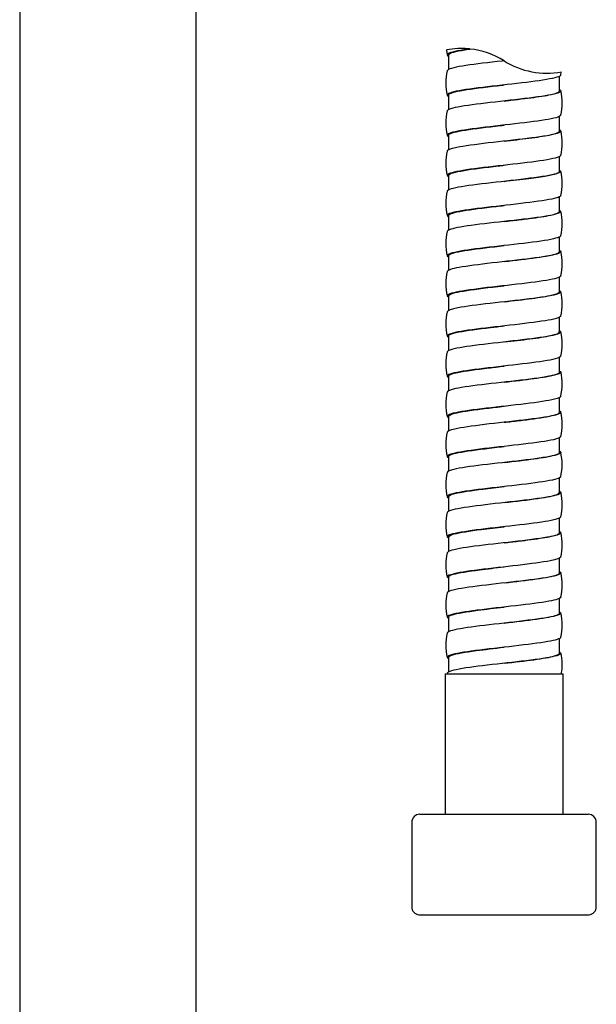
# Model space of a CAD drawing. Units: millimetres. Extents: x -18 to 340, y -18 to 957.
# Drawn here: x 38 to 110, y 469 to 592 of the extents above; entities that cross this region are included whole.
import ezdxf

# ---------------------------------------------------------------- set-up
doc = ezdxf.new("R2010")
doc.units = ezdxf.units.MM
for name, color, linetype in [('$DDT_AUDIT_GENERATED_(15D)', 7, 'Continuous'), ('401084038_STANGE', 7, 'Continuous'), ('4240245_SCHLAUCH', 7, 'Continuous'), ('Default', 7, 'Continuous')]:
    doc.layers.add(name, color=color, linetype=linetype)

# ---------------------------------------------------------------- blocks, each defined once
blk = doc.blocks.new('SE')
at = {"layer": '$DDT_AUDIT_GENERATED_(15D)', "color": 7, "linetype": 'Continuous'}
for p, q in [((87.55, 493.09), (108.55, 493.09)), ((86.55, 492.09), (86.55, 481.58)), ((109.55, 481.58), (109.55, 492.09)), ((87.45, 480.59), (108.65, 480.59))]:
    blk.add_line(p, q, dxfattribs=at)
for centre, start, end in [((87.55, 492.09), 90, 180), ((108.55, 492.09), 0, 90), ((87.55, 481.58), 180, 264.2608), ((108.55, 481.58), 275.7392, 0)]:
    blk.add_arc(centre, 1, start, end, dxfattribs=at)
at = {"layer": '401084038_STANGE', "color": 7, "linetype": 'Continuous'}
for p, q in [((37.7, 669.64), (37.7, 331.38)), ((59.7, 331.38), (59.7, 669.64))]:
    blk.add_line(p, q, dxfattribs=at)
at = {"layer": '4240245_SCHLAUCH', "color": 7, "linetype": 'Continuous'}
for p, q in [((93.74, 588.37), (93.8, 588.36)), ((90.87, 588.24), (90.98, 587.62)), ((91.15, 587.64), (91.15, 585.8)), ((104.95, 583.14), (104.95, 584.97)), ((105.12, 585.12), (105.17, 585.53)), ((98.05, 583.89), (98.05, 583.89)), ((91.15, 582.64), (91.15, 580.8)), ((104.95, 578.14), (104.95, 579.99)), ((91.15, 577.64), (91.15, 575.79)), ((104.95, 573.14), (104.95, 574.98)), ((91.15, 572.64), (91.15, 570.81)), ((98.05, 568.89), (98.05, 568.89)), ((104.95, 568.14), (104.95, 569.98)), ((91.15, 567.64), (91.15, 565.79)), ((98.05, 563.89), (98.05, 563.89)), ((104.95, 563.14), (104.95, 564.99)), ((91.15, 562.64), (91.15, 560.8)), ((104.95, 558.14), (104.95, 559.97)), ((91.15, 557.64), (91.15, 555.8)), ((104.95, 553.14), (104.95, 554.99)), ((91.15, 552.64), (91.15, 550.79)), ((104.95, 548.14), (104.95, 549.98)), ((91.15, 547.64), (91.15, 545.81)), ((104.95, 543.14), (104.95, 544.98)), ((98.05, 543.89), (98.05, 543.89)), ((91.15, 542.64), (91.15, 540.79)), ((104.95, 538.14), (104.95, 539.99)), ((91.15, 537.64), (91.15, 535.8)), ((104.95, 533.14), (104.95, 534.97)), ((91.15, 532.64), (91.15, 530.8)), ((104.95, 528.14), (104.95, 529.99)), ((91.15, 527.64), (91.15, 525.79)), ((104.95, 523.14), (104.95, 524.98)), ((98.05, 523.89), (98.05, 523.89)), ((91.15, 522.64), (91.15, 520.81)), ((104.95, 518.14), (104.95, 519.98)), ((98.05, 518.89), (98.05, 518.89)), ((91.15, 517.64), (91.15, 515.79)), ((104.95, 513.14), (104.95, 514.99)), ((98.05, 513.89), (98.05, 513.89)), ((91.15, 512.64), (91.15, 510.8)), ((90.7, 510.59), (105.4, 510.59)), ((90.7, 510.59), (90.7, 493.09)), ((105.4, 493.09), (105.4, 510.59))]:
    blk.add_line(p, q, dxfattribs=at)
for centre, radius, start, end in [((92.73, 578.42), 10, 84.2246, 100.7424), ((92.74, 578.42), 10, 87.4125, 90.4993), ((92.74, 578.42), 10, 83.6535, 84.2855), ((92.74, 578.42), 10, 57.9076, 83.9103), ((103.36, 595.36), 10, 237.9063, 280.6127), ((97.39, 584.14), 6.59, 166.6804, 193.3486), ((98.7, 581.64), 6.6, 346.6705, 13.3387), ((97.39, 579.14), 6.59, 166.656, 193.3369), ((98.7, 576.64), 6.6, 346.6694, 13.3307), ((97.39, 574.14), 6.59, 166.6662, 193.3561), ((98.7, 571.64), 6.6, 346.6795, 13.3386), ((97.39, 569.14), 6.59, 166.6781, 193.3614), ((98.71, 566.64), 6.59, 346.6432, 13.3604), ((97.39, 564.14), 6.59, 166.6451, 193.3283), ((98.7, 561.64), 6.6, 346.6619, 13.3217), ((97.39, 559.14), 6.59, 166.638, 193.3291), ((98.7, 556.64), 6.6, 346.6691, 13.3286), ((97.39, 554.14), 6.59, 166.6625, 193.3473), ((98.7, 551.64), 6.6, 346.6653, 13.3317), ((97.39, 549.14), 6.59, 166.6547, 193.3257), ((98.71, 546.64), 6.58, 346.6231, 13.3434), ((97.4, 544.14), 6.6, 166.6408, 193.3108), ((98.7, 541.64), 6.6, 346.6562, 13.3206), ((97.4, 539.14), 6.6, 166.6583, 193.332), ((98.7, 536.64), 6.59, 346.6628, 13.338), ((97.4, 534.14), 6.6, 166.6651, 193.3296), ((98.71, 531.64), 6.59, 346.6434, 13.3252), ((97.4, 529.14), 6.6, 166.6559, 193.3163), ((98.72, 526.64), 6.58, 346.6133, 13.3429), ((97.4, 524.14), 6.6, 166.663, 193.3262), ((98.71, 521.64), 6.59, 346.6651, 13.348), ((97.4, 519.14), 6.6, 166.6742, 193.3346), ((98.71, 516.64), 6.59, 346.6578, 13.3545), ((97.4, 514.14), 6.6, 166.668, 193.3262), ((99.64, 511.76), 5.66, 348.1389, 14.3291)]:
    blk.add_arc(centre, radius, start, end, dxfattribs=at)
for points, knots in [([(93.74, 588.37), (93.65, 588.36), (93.56, 588.34), (92.22, 588.14), (91.35, 587.96), (90.93, 587.68), (90.95, 587.58), (91.12, 587.48)], [0, 0, 0, 0, 0.0174263, 0.0174263, 0.2820391, 0.2820391, 0.4194073, 0.4194073, 0.4194073, 0.4194073]), ([(91.15, 587.64), (91.15, 587.68), (91.18, 587.73), (91.51, 587.96), (92.36, 588.14), (93.66, 588.34), (93.73, 588.35), (93.8, 588.36)], [0.6577832, 0.6577832, 0.6577832, 0.6577832, 0.7207805, 0.7207805, 0.9856327, 0.9856327, 1, 1, 1, 1]), ([(98.05, 586.89), (97.97, 586.88), (97.88, 586.87), (96.15, 586.68), (94.52, 586.49), (92.07, 586.12), (91.25, 585.93), (91, 585.72), (90.98, 585.69), (90.98, 585.66)], [0, 0, 0, 0, 0.00036615, 0.00036615, 0.00768803, 0.00768803, 0.01500991, 0.01500991, 0.01612668, 0.01612668, 0.01612668, 0.01612668]), ([(105.12, 585.12), (105.11, 585.07), (105.07, 585.03), (104.65, 584.79), (103.73, 584.61), (101.13, 584.23), (99.46, 584.05), (96.15, 583.68), (94.52, 583.49), (92.07, 583.12), (91.25, 582.93), (90.93, 582.66), (90.96, 582.57), (91.12, 582.48)], [0.00428557, 0.00428557, 0.00428557, 0.00428557, 0.00617457, 0.00617457, 0.01363813, 0.01363813, 0.02110169, 0.02110169, 0.02856525, 0.02856525, 0.03602881, 0.03602881, 0.03954699, 0.03954699, 0.03954699, 0.03954699]), ([(91.15, 582.64), (91.15, 582.67), (91.17, 582.71), (91.42, 582.93), (92.22, 583.12), (94.61, 583.49), (96.19, 583.68), (97.89, 583.87), (97.97, 583.88), (98.05, 583.89)], [0.96275506, 0.96275506, 0.96275506, 0.96275506, 0.9641551, 0.9641551, 0.97162007, 0.97162007, 0.97908504, 0.97908504, 0.97945908, 0.97945908, 0.97945908, 0.97945908]), ([(104.96, 583.31), (105.18, 583.19), (105.18, 583.07), (104.54, 582.76), (103.57, 582.58), (100.89, 582.21), (99.21, 582.02), (95.9, 581.65), (94.3, 581.46), (91.93, 581.09), (91.17, 580.9), (90.99, 580.7), (90.98, 580.68), (90.98, 580.66)], [0.04693151, 0.04693151, 0.04693151, 0.04693151, 0.05161929, 0.05161929, 0.05894117, 0.05894117, 0.06626304, 0.06626304, 0.07358492, 0.07358492, 0.0809068, 0.0809068, 0.08162184, 0.08162184, 0.08162184, 0.08162184]), ([(98.05, 581.89), (98.63, 581.96), (99.78, 582.09), (101.41, 582.29), (102.82, 582.49), (103.94, 582.69), (104.68, 582.89), (104.93, 583.04), (104.95, 583.12), (104.95, 583.14)], [0.93385368, 0.93385368, 0.93385368, 0.93385368, 0.93649955, 0.93914541, 0.94179128, 0.94443714, 0.947083, 0.94972886, 0.95038663, 0.95038663, 0.95038663, 0.95038663]), ([(105.12, 580.12), (105.11, 580.06), (105.04, 580.01), (104.54, 579.76), (103.57, 579.58), (100.89, 579.21), (99.21, 579.02), (95.9, 578.65), (94.3, 578.46), (91.93, 578.09), (91.17, 577.9), (90.94, 577.64), (90.98, 577.57), (91.1, 577.49)], [0.07111496, 0.07111496, 0.07111496, 0.07111496, 0.07334662, 0.07334662, 0.08081018, 0.08081018, 0.08827374, 0.08827374, 0.0957373, 0.0957373, 0.10320086, 0.10320086, 0.10622192, 0.10622192, 0.10622192, 0.10622192]), ([(91.15, 577.64), (91.15, 577.66), (91.16, 577.69), (91.34, 577.9), (92.08, 578.09), (94.39, 578.46), (95.96, 578.65), (97.73, 578.85), (97.89, 578.87), (98.05, 578.89)], [0.89593974, 0.89593974, 0.89593974, 0.89593974, 0.89697036, 0.89697036, 0.90443533, 0.90443533, 0.9119003, 0.9119003, 0.91264543, 0.91264543, 0.91264543, 0.91264543]), ([(105, 578.29), (105.2, 578.17), (105.16, 578.04), (104.42, 577.74), (103.4, 577.55), (100.66, 577.18), (98.95, 576.99), (95.66, 576.62), (94.08, 576.43), (91.79, 576.06), (91.09, 575.87), (90.98, 575.68), (90.98, 575.67), (90.98, 575.66)], [0.11272202, 0.11272202, 0.11272202, 0.11272202, 0.11751618, 0.11751618, 0.12483806, 0.12483806, 0.13215993, 0.13215993, 0.13948181, 0.13948181, 0.14680368, 0.14680368, 0.14717653, 0.14717653, 0.14717653, 0.14717653]), ([(98.05, 576.89), (99.12, 577.01), (101.31, 577.27), (103.95, 577.65), (104.88, 577.95), (104.95, 578.11), (104.95, 578.14)], [0.8682877, 0.8682877, 0.8682877, 0.8682877, 0.87315147, 0.8782561, 0.88360089, 0.88470204, 0.88470204, 0.88470204, 0.88470204]), ([(105.12, 575.12), (105.11, 575.05), (105.02, 574.99), (104.42, 574.74), (103.4, 574.55), (100.66, 574.18), (98.95, 573.99), (95.66, 573.62), (94.08, 573.43), (91.79, 573.06), (91.09, 572.87), (90.95, 572.62), (91, 572.54), (91.14, 572.47)], [0.13791156, 0.13791156, 0.13791156, 0.13791156, 0.14051867, 0.14051867, 0.14798223, 0.14798223, 0.15544579, 0.15544579, 0.16290935, 0.16290935, 0.17037291, 0.17037291, 0.17328579, 0.17328579, 0.17328579, 0.17328579]), ([(91.15, 572.64), (91.15, 572.66), (91.15, 572.67), (91.26, 572.87), (91.95, 573.06), (94.18, 573.43), (95.72, 573.62), (97.57, 573.83), (97.81, 573.86), (98.05, 573.89)], [0.82913215, 0.82913215, 0.82913215, 0.82913215, 0.82978562, 0.82978562, 0.83725059, 0.83725059, 0.84471556, 0.84471556, 0.84583422, 0.84583422, 0.84583422, 0.84583422]), ([(104.98, 573.3), (105.22, 573.16), (105.16, 573.03), (104.29, 572.71), (103.22, 572.52), (100.42, 572.15), (98.7, 571.96), (95.42, 571.59), (93.87, 571.41), (91.67, 571.03), (91.02, 570.85), (90.98, 570.66), (90.98, 570.66), (90.98, 570.66)], [0.17811486, 0.17811486, 0.17811486, 0.17811486, 0.18341307, 0.18341307, 0.19073494, 0.19073494, 0.19805682, 0.19805682, 0.2053787, 0.2053787, 0.21270057, 0.21270057, 0.21274294, 0.21274294, 0.21274294, 0.21274294]), ([(98.05, 571.89), (98.05, 571.89), (99.12, 572.01), (101.13, 572.25), (103.43, 572.58), (104.69, 572.87), (104.95, 573.05), (104.95, 573.14)], [0.80279191, 0.80279191, 0.80279191, 0.80279191, 0.80279424, 0.80763541, 0.81199561, 0.8158725, 0.81926338, 0.81926338, 0.81926338, 0.81926338]), ([(105.12, 570.12), (105.1, 570.04), (105, 569.97), (104.29, 569.71), (103.22, 569.52), (100.42, 569.15), (98.7, 568.96), (95.42, 568.59), (93.87, 568.41), (91.67, 568.03), (91.02, 567.85), (90.96, 567.6), (91.01, 567.55), (91.1, 567.49)], [0.20468317, 0.20468317, 0.20468317, 0.20468317, 0.20769072, 0.20769072, 0.21515428, 0.21515428, 0.22261784, 0.22261784, 0.2300814, 0.2300814, 0.23754497, 0.23754497, 0.2397983, 0.2397983, 0.2397983, 0.2397983]), ([(91.15, 567.64), (91.15, 567.65), (91.15, 567.65), (91.19, 567.85), (91.83, 568.03), (93.98, 568.41), (95.49, 568.59), (97.4, 568.81), (97.73, 568.85), (98.05, 568.89)], [0.76231986, 0.76231986, 0.76231986, 0.76231986, 0.76260088, 0.76260088, 0.77006585, 0.77006585, 0.77753082, 0.77753082, 0.77902306, 0.77902306, 0.77902306, 0.77902306]), ([(104.98, 568.3), (105.23, 568.15), (105.14, 568.01), (104.16, 567.68), (103.04, 567.49), (100.17, 567.12), (98.44, 566.94), (95.18, 566.56), (93.67, 566.38), (91.6, 566.01), (91.02, 565.84), (90.98, 565.66)], [0.24367168, 0.24367168, 0.24367168, 0.24367168, 0.24930996, 0.24930996, 0.25663183, 0.25663183, 0.26395371, 0.26395371, 0.27127559, 0.27127559, 0.27823148, 0.27823148, 0.27823148, 0.27823148]), ([(98.05, 566.89), (98.67, 566.96), (99.9, 567.1), (101.61, 567.31), (103.04, 567.52), (104.11, 567.73), (104.79, 567.93), (104.95, 568.07), (104.95, 568.14)], [0.73721987, 0.73721987, 0.73721987, 0.73721987, 0.74005924, 0.74285675, 0.7456124, 0.74832618, 0.75099808, 0.75373188, 0.75373188, 0.75373188, 0.75373188]), ([(105.12, 565.12), (105.1, 565.03), (104.97, 564.95), (104.16, 564.68), (103.04, 564.49), (100.17, 564.12), (98.44, 563.94), (95.18, 563.56), (93.67, 563.38), (91.55, 563), (90.96, 562.82), (90.98, 562.58), (91.03, 562.53), (91.12, 562.48)], [0.27149787, 0.27149787, 0.27149787, 0.27149787, 0.27486277, 0.27486277, 0.28232633, 0.28232633, 0.2897899, 0.2897899, 0.29725346, 0.29725346, 0.30471702, 0.30471702, 0.30673475, 0.30673475, 0.30673475, 0.30673475]), ([(91.15, 562.64), (91.15, 562.82), (91.72, 563.01), (93.77, 563.38), (95.26, 563.56), (97.24, 563.8), (97.65, 563.84), (98.05, 563.89)], [0.69551145, 0.69551145, 0.69551145, 0.69551145, 0.70288112, 0.70288112, 0.71034609, 0.71034609, 0.71221501, 0.71221501, 0.71221501, 0.71221501]), ([(105, 563.29), (105.24, 563.14), (105.12, 562.99), (104.02, 562.65), (102.85, 562.47), (99.93, 562.09), (98.19, 561.91), (94.95, 561.54), (93.46, 561.35), (91.54, 561), (91.02, 560.83), (90.98, 560.66)], [0.30932925, 0.30932925, 0.30932925, 0.30932925, 0.31520685, 0.31520685, 0.32252872, 0.32252872, 0.3298506, 0.3298506, 0.33717248, 0.33717248, 0.34377041, 0.34377041, 0.34377041, 0.34377041]), ([(98.05, 561.89), (98.05, 561.89), (99.49, 562.06), (102.38, 562.39), (104.61, 562.81), (104.95, 563.06), (104.95, 563.14)], [0.6719707, 0.6719707, 0.6719707, 0.6719707, 0.6719726, 0.67849736, 0.68502211, 0.68828814, 0.68828814, 0.68828814, 0.68828814]), ([(105.12, 560.12), (105.1, 560.03), (104.93, 559.93), (104.02, 559.65), (102.85, 559.47), (99.93, 559.09), (98.19, 558.91), (94.95, 558.54), (93.46, 558.35), (91.44, 557.98), (90.91, 557.79), (91, 557.56), (91.04, 557.52), (91.12, 557.48)], [0.33829485, 0.33829485, 0.33829485, 0.33829485, 0.34203482, 0.34203482, 0.34949839, 0.34949839, 0.35696195, 0.35696195, 0.36442551, 0.36442551, 0.37188907, 0.37188907, 0.37355939, 0.37355939, 0.37355939, 0.37355939]), ([(104.96, 558.31), (105.27, 558.14), (105.12, 557.98), (103.87, 557.62), (102.65, 557.44), (99.68, 557.07), (97.93, 556.88), (94.72, 556.51), (93.27, 556.32), (91.48, 555.98), (91.01, 555.82), (90.98, 555.66)], [0.37457297, 0.37457297, 0.37457297, 0.37457297, 0.38110374, 0.38110374, 0.38842561, 0.38842561, 0.39574749, 0.39574749, 0.40306937, 0.40306937, 0.40933378, 0.40933378, 0.40933378, 0.40933378]), ([(91.15, 557.64), (91.15, 557.81), (91.67, 557.99), (93.58, 558.35), (95.03, 558.54), (97.08, 558.78), (97.56, 558.83), (98.05, 558.89)], [0.62869801, 0.62869801, 0.62869801, 0.62869801, 0.63569638, 0.63569638, 0.64316135, 0.64316135, 0.64539956, 0.64539956, 0.64539956, 0.64539956]), ([(98.05, 556.89), (99.25, 557.03), (101.66, 557.31), (104.3, 557.72), (104.95, 558), (104.95, 558.14)], [0.6065671, 0.6065671, 0.6065671, 0.6065671, 0.61202674, 0.61749123, 0.62295194, 0.62295194, 0.62295194, 0.62295194]), ([(105.12, 555.12), (105.1, 555.02), (104.9, 554.91), (103.87, 554.62), (102.65, 554.44), (99.68, 554.07), (97.93, 553.88), (94.72, 553.51), (93.27, 553.32), (91.34, 552.95), (90.87, 552.76), (91.02, 552.55), (91.05, 552.52), (91.1, 552.49)], [0.40507978, 0.40507978, 0.40507978, 0.40507978, 0.40920688, 0.40920688, 0.41667044, 0.41667044, 0.424134, 0.424134, 0.43159756, 0.43159756, 0.43906112, 0.43906112, 0.44022845, 0.44022845, 0.44022845, 0.44022845]), ([(105, 553.29), (105.28, 553.12), (105.08, 552.95), (103.71, 552.6), (102.45, 552.41), (99.43, 552.04), (97.68, 551.85), (94.5, 551.48), (93.08, 551.29), (91.42, 550.96), (91.01, 550.81), (90.98, 550.66)], [0.44036585, 0.44036585, 0.44036585, 0.44036585, 0.44700063, 0.44700063, 0.4543225, 0.4543225, 0.46164438, 0.46164438, 0.46896626, 0.46896626, 0.47485225, 0.47485225, 0.47485225, 0.47485225]), ([(91.15, 552.64), (91.15, 552.8), (91.61, 552.97), (93.39, 553.32), (94.81, 553.51), (96.92, 553.76), (97.48, 553.82), (98.05, 553.89)], [0.56188498, 0.56188498, 0.56188498, 0.56188498, 0.56851164, 0.56851164, 0.57597661, 0.57597661, 0.57858861, 0.57858861, 0.57858861, 0.57858861]), ([(98.05, 551.89), (99.16, 552.02), (101.47, 552.28), (104.21, 552.7), (104.95, 552.99), (104.95, 553.14), (104.95, 553.14)], [0.54103385, 0.54103385, 0.54103385, 0.54103385, 0.54608968, 0.55153674, 0.55737307, 0.55742699, 0.55742699, 0.55742699, 0.55742699]), ([(105.12, 550.12), (105.09, 550.01), (104.86, 549.9), (103.71, 549.6), (102.45, 549.41), (99.43, 549.04), (97.68, 548.85), (94.5, 548.48), (93.08, 548.29), (91.24, 547.92), (90.83, 547.73), (91.05, 547.52), (91.09, 547.5), (91.14, 547.47)], [0.47187499, 0.47187499, 0.47187499, 0.47187499, 0.47637893, 0.47637893, 0.48384249, 0.48384249, 0.49130605, 0.49130605, 0.49876961, 0.49876961, 0.50623317, 0.50623317, 0.50729306, 0.50729306, 0.50729306, 0.50729306]), ([(104.98, 548.3), (105.31, 548.12), (105.07, 547.94), (103.55, 547.57), (102.25, 547.38), (99.18, 547.01), (97.43, 546.82), (94.28, 546.45), (92.9, 546.27), (91.37, 545.94), (91.01, 545.8), (90.98, 545.66)], [0.50574709, 0.50574709, 0.50574709, 0.50574709, 0.51289752, 0.51289752, 0.52021939, 0.52021939, 0.52754127, 0.52754127, 0.53486314, 0.53486314, 0.54036579, 0.54036579, 0.54036579, 0.54036579]), ([(91.15, 547.64), (91.16, 547.8), (91.56, 547.95), (93.2, 548.29), (94.59, 548.48), (96.76, 548.74), (97.4, 548.81), (98.05, 548.89)], [0.49507916, 0.49507916, 0.49507916, 0.49507916, 0.5013269, 0.5013269, 0.50879187, 0.50879187, 0.51177617, 0.51177617, 0.51177617, 0.51177617]), ([(98.05, 546.89), (99.35, 547.04), (102, 547.34), (104.45, 547.76), (104.95, 548.03), (104.95, 548.14)], [0.47560145, 0.47560145, 0.47560145, 0.47560145, 0.48154981, 0.48749819, 0.49195891, 0.49195891, 0.49195891, 0.49195891]), ([(105.12, 545.12), (105.09, 545), (104.82, 544.88), (103.55, 544.57), (102.25, 544.38), (99.18, 544.01), (97.43, 543.82), (94.28, 543.45), (92.9, 543.27), (91.16, 542.89), (90.81, 542.71), (91.07, 542.51), (91.08, 542.5), (91.1, 542.49)], [0.53868123, 0.53868123, 0.53868123, 0.53868123, 0.54355098, 0.54355098, 0.55101454, 0.55101454, 0.5584781, 0.5584781, 0.56594166, 0.56594166, 0.57340523, 0.57340523, 0.57380277, 0.57380277, 0.57380277, 0.57380277]), ([(104.99, 543.3), (104.99, 543.29), (105, 543.29), (105.31, 543.1), (105.02, 542.91), (103.38, 542.54), (102.04, 542.35), (98.93, 541.98), (97.17, 541.8), (94.06, 541.42), (92.72, 541.24), (91.33, 540.92), (91.01, 540.79), (90.98, 540.66)], [0.57131576, 0.57131576, 0.57131576, 0.57131576, 0.57147253, 0.57147253, 0.5787944, 0.5787944, 0.58611628, 0.58611628, 0.59343816, 0.59343816, 0.60076003, 0.60076003, 0.60591138, 0.60591138, 0.60591138, 0.60591138]), ([(91.15, 542.64), (91.16, 542.79), (91.51, 542.93), (93.03, 543.27), (94.37, 543.45), (96.6, 543.72), (97.32, 543.81), (98.05, 543.89)], [0.42826346, 0.42826346, 0.42826346, 0.42826346, 0.43414216, 0.43414216, 0.44160713, 0.44160713, 0.44496877, 0.44496877, 0.44496877, 0.44496877]), ([(98.05, 541.89), (98.68, 541.96), (99.97, 542.11), (101.84, 542.34), (103.49, 542.59), (104.66, 542.86), (104.95, 543.04), (104.95, 543.14)], [0.40970118, 0.40970118, 0.40970118, 0.40970118, 0.41256458, 0.41564787, 0.41895039, 0.42247176, 0.42621162, 0.42621162, 0.42621162, 0.42621162]), ([(105.12, 540.12), (105.09, 539.99), (104.77, 539.86), (103.38, 539.54), (102.04, 539.35), (98.93, 538.98), (97.17, 538.8), (94.06, 538.42), (92.72, 538.24), (91.08, 537.87), (90.79, 537.68), (91.1, 537.49), (91.11, 537.48), (91.11, 537.48)], [0.60547579, 0.60547579, 0.60547579, 0.60547579, 0.61072303, 0.61072303, 0.61818659, 0.61818659, 0.62565015, 0.62565015, 0.63311372, 0.63311372, 0.64057728, 0.64057728, 0.64073707, 0.64073707, 0.64073707, 0.64073707]), ([(105, 538.29), (105.02, 538.28), (105.03, 538.27), (105.29, 538.07), (104.94, 537.89), (103.2, 537.51), (101.82, 537.33), (98.67, 536.95), (96.92, 536.77), (93.85, 536.4), (92.55, 536.21), (91.28, 535.9), (91.01, 535.78), (90.98, 535.66)], [0.63697942, 0.63697942, 0.63697942, 0.63697942, 0.63736942, 0.63736942, 0.64469129, 0.64469129, 0.65201317, 0.65201317, 0.65933505, 0.65933505, 0.66665692, 0.66665692, 0.67145469, 0.67145469, 0.67145469, 0.67145469]), ([(91.15, 537.64), (91.16, 537.78), (91.47, 537.91), (92.85, 538.24), (94.16, 538.42), (96.44, 538.7), (97.24, 538.8), (98.05, 538.89)], [0.36145463, 0.36145463, 0.36145463, 0.36145463, 0.36695743, 0.36695743, 0.3744224, 0.3744224, 0.37815829, 0.37815829, 0.37815829, 0.37815829]), ([(98.05, 536.89), (98.05, 536.89), (99.36, 537.04), (101.99, 537.34), (104.45, 537.76), (104.95, 538.03), (104.95, 538.14)], [0.34426663, 0.34426663, 0.34426663, 0.34426663, 0.34426843, 0.35021684, 0.35616525, 0.36062957, 0.36062957, 0.36062957, 0.36062957]), ([(105.12, 535.12), (105.09, 534.98), (104.73, 534.84), (103.2, 534.51), (101.82, 534.33), (98.67, 533.95), (96.92, 533.77), (93.85, 533.4), (92.55, 533.21), (91.03, 532.84), (90.79, 532.66), (91.12, 532.48)], [0.67225214, 0.67225214, 0.67225214, 0.67225214, 0.67789508, 0.67789508, 0.68535865, 0.68535865, 0.69282221, 0.69282221, 0.70028577, 0.70028577, 0.70757456, 0.70757456, 0.70757456, 0.70757456]), ([(104.96, 533.31), (105.01, 533.28), (105.05, 533.26), (105.27, 533.04), (104.86, 532.86), (103.02, 532.49), (101.6, 532.3), (98.42, 531.93), (96.67, 531.74), (93.65, 531.37), (92.39, 531.18), (91.24, 530.88), (91.01, 530.77), (90.98, 530.66)], [0.70222655, 0.70222655, 0.70222655, 0.70222655, 0.70326631, 0.70326631, 0.71058818, 0.71058818, 0.71791006, 0.71791006, 0.72523194, 0.72523194, 0.73255381, 0.73255381, 0.73695789, 0.73695789, 0.73695789, 0.73695789]), ([(91.15, 532.64), (91.16, 532.77), (91.42, 532.9), (92.69, 533.21), (93.96, 533.4), (96.27, 533.68), (97.16, 533.79), (98.05, 533.89)], [0.294641, 0.294641, 0.294641, 0.294641, 0.29977269, 0.29977269, 0.30723766, 0.30723766, 0.31134075, 0.31134075, 0.31134075, 0.31134075]), ([(98.05, 531.89), (99.55, 532.06), (102.56, 532.41), (104.68, 532.83), (104.95, 533.07), (104.95, 533.14)], [0.27890732, 0.27890732, 0.27890732, 0.27890732, 0.28568957, 0.2924766, 0.29518854, 0.29518854, 0.29518854, 0.29518854]), ([(105.12, 530.12), (105.08, 529.97), (104.67, 529.82), (103.02, 529.49), (101.6, 529.3), (98.42, 528.93), (96.67, 528.74), (93.65, 528.37), (92.39, 528.18), (91.02, 527.83), (90.82, 527.66), (91.1, 527.49)], [0.73908323, 0.73908323, 0.73908323, 0.73908323, 0.74506714, 0.74506714, 0.7525307, 0.7525307, 0.75999426, 0.75999426, 0.76745782, 0.76745782, 0.77422099, 0.77422099, 0.77422099, 0.77422099]), ([(91.15, 527.64), (91.16, 527.76), (91.38, 527.88), (92.53, 528.18), (93.76, 528.37), (96.11, 528.67), (97.08, 528.78), (98.05, 528.89)], [0.22782772, 0.22782772, 0.22782772, 0.22782772, 0.23258795, 0.23258795, 0.24005292, 0.24005292, 0.24453411, 0.24453411, 0.24453411, 0.24453411]), ([(105, 528.29), (105.05, 528.26), (105.08, 528.23), (105.23, 528.02), (104.76, 527.83), (102.83, 527.46), (101.38, 527.27), (98.17, 526.9), (96.42, 526.71), (93.45, 526.34), (92.23, 526.15), (91.2, 525.86), (91, 525.76), (90.98, 525.66)], [0.76801803, 0.76801803, 0.76801803, 0.76801803, 0.7691632, 0.7691632, 0.77648507, 0.77648507, 0.78380695, 0.78380695, 0.79112883, 0.79112883, 0.7984507, 0.7984507, 0.80249056, 0.80249056, 0.80249056, 0.80249056]), ([(98.05, 526.89), (98.05, 526.89), (98.64, 526.96), (99.81, 527.09), (101.46, 527.3), (102.88, 527.5), (104, 527.7), (104.72, 527.9), (104.94, 528.05), (104.95, 528.13), (104.95, 528.14)], [0.21315882, 0.21315882, 0.21315882, 0.21315882, 0.21316375, 0.21585069, 0.21853763, 0.22122457, 0.22391151, 0.22659846, 0.22928541, 0.22970081, 0.22970081, 0.22970081, 0.22970081]), ([(105.12, 525.12), (105.08, 524.96), (104.62, 524.8), (102.83, 524.46), (101.38, 524.27), (98.17, 523.9), (96.42, 523.71), (93.45, 523.34), (92.23, 523.15), (90.98, 522.8), (90.83, 522.64), (91.14, 522.47)], [0.80588657, 0.80588657, 0.80588657, 0.80588657, 0.81223919, 0.81223919, 0.81970275, 0.81970275, 0.82716631, 0.82716631, 0.83462987, 0.83462987, 0.84128701, 0.84128701, 0.84128701, 0.84128701]), ([(91.15, 522.64), (91.16, 522.75), (91.35, 522.86), (92.38, 523.15), (93.56, 523.34), (95.95, 523.65), (97, 523.77), (98.05, 523.89)], [0.16102168, 0.16102168, 0.16102168, 0.16102168, 0.16540321, 0.16540321, 0.17286818, 0.17286818, 0.17771425, 0.17771425, 0.17771425, 0.17771425]), ([(104.98, 523.3), (105.06, 523.26), (105.1, 523.22), (105.19, 522.99), (104.66, 522.8), (102.64, 522.43), (101.15, 522.24), (97.91, 521.87), (96.17, 521.68), (93.25, 521.31), (92.08, 521.13), (91.16, 520.85), (91, 520.75), (90.98, 520.66)], [0.83342147, 0.83342147, 0.83342147, 0.83342147, 0.83506009, 0.83506009, 0.84238196, 0.84238196, 0.84970384, 0.84970384, 0.85702572, 0.85702572, 0.86434759, 0.86434759, 0.86803497, 0.86803497, 0.86803497, 0.86803497]), ([(98.05, 521.89), (99.49, 522.06), (102.38, 522.39), (104.61, 522.81), (104.95, 523.06), (104.95, 523.14)], [0.14791838, 0.14791838, 0.14791838, 0.14791838, 0.15444122, 0.16096597, 0.16422834, 0.16422834, 0.16422834, 0.16422834]), ([(105.12, 520.12), (105.09, 519.95), (104.57, 519.78), (102.64, 519.43), (101.15, 519.24), (97.91, 518.87), (96.17, 518.68), (93.25, 518.31), (92.08, 518.13), (90.98, 517.79), (90.86, 517.64), (91.1, 517.49)], [0.87264623, 0.87264623, 0.87264623, 0.87264623, 0.87941124, 0.87941124, 0.8868748, 0.8868748, 0.89433836, 0.89433836, 0.90180192, 0.90180192, 0.90779326, 0.90779326, 0.90779326, 0.90779326]), ([(91.15, 517.64), (91.15, 517.74), (91.32, 517.84), (92.23, 518.13), (93.37, 518.31), (95.79, 518.63), (96.92, 518.76), (98.05, 518.89)], [0.09420242, 0.09420242, 0.09420242, 0.09420242, 0.09821847, 0.09821847, 0.10568344, 0.10568344, 0.11091163, 0.11091163, 0.11091163, 0.11091163]), ([(104.98, 518.3), (105.07, 518.25), (105.12, 518.2), (105.14, 517.96), (104.55, 517.77), (102.43, 517.4), (100.92, 517.22), (97.66, 516.84), (95.93, 516.66), (93.06, 516.28), (91.94, 516.1), (91.13, 515.83), (91, 515.74), (90.98, 515.66)], [0.89897755, 0.89897755, 0.89897755, 0.89897755, 0.90095698, 0.90095698, 0.90827885, 0.90827885, 0.91560073, 0.91560073, 0.9229226, 0.9229226, 0.93024448, 0.93024448, 0.93354178, 0.93354178, 0.93354178, 0.93354178]), ([(98.05, 516.89), (99.49, 517.06), (102.38, 517.39), (104.61, 517.81), (104.95, 518.06), (104.95, 518.14)], [0.0826692, 0.0826692, 0.0826692, 0.0826692, 0.08919391, 0.09571862, 0.09897907, 0.09897907, 0.09897907, 0.09897907]), ([(105.12, 515.12), (105.08, 514.94), (104.5, 514.77), (102.43, 514.4), (100.92, 514.22), (97.66, 513.84), (95.93, 513.66), (93.06, 513.28), (91.94, 513.1), (90.96, 512.77), (90.87, 512.62), (91.12, 512.48)], [0.93947345, 0.93947345, 0.93947345, 0.93947345, 0.94658329, 0.94658329, 0.95404685, 0.95404685, 0.96151041, 0.96151041, 0.96897398, 0.96897398, 0.97472136, 0.97472136, 0.97472136, 0.97472136]), ([(91.15, 512.64), (91.15, 512.73), (91.29, 512.82), (92.09, 513.1), (93.19, 513.28), (95.63, 513.61), (96.84, 513.75), (98.05, 513.89)], [0.02739642, 0.02739642, 0.02739642, 0.02739642, 0.03103373, 0.03103373, 0.03849871, 0.03849871, 0.04409904, 0.04409904, 0.04409904, 0.04409904]), ([(105, 513.29), (105.09, 513.23), (105.14, 513.17), (105.08, 512.93), (104.43, 512.75), (102.23, 512.37), (100.68, 512.19), (97.4, 511.81), (95.68, 511.63), (92.88, 511.26), (91.81, 511.07), (91.04, 510.79), (90.94, 510.69), (90.99, 510.59)], [0.96464331, 0.96464331, 0.96464331, 0.96464331, 0.96685386, 0.96685386, 0.97417574, 0.97417574, 0.98149762, 0.98149762, 0.98881949, 0.98881949, 0.99614137, 0.99614137, 1, 1, 1, 1]), ([(98.05, 511.89), (99.35, 512.04), (102, 512.34), (104.45, 512.76), (104.95, 513.03), (104.95, 513.14)], [0.01723693, 0.01723693, 0.01723693, 0.01723693, 0.02318522, 0.02913363, 0.033598, 0.033598, 0.033598, 0.033598])]:
    blk.add_open_spline(points, degree=3, knots=knots, dxfattribs=at)

msp = doc.modelspace()

# ---------------------------------------------------------------- block references
at = {"layer": 'Default'}
msp.add_blockref('SE', (0, 0), dxfattribs=at)

doc.saveas('drawing.dxf')
